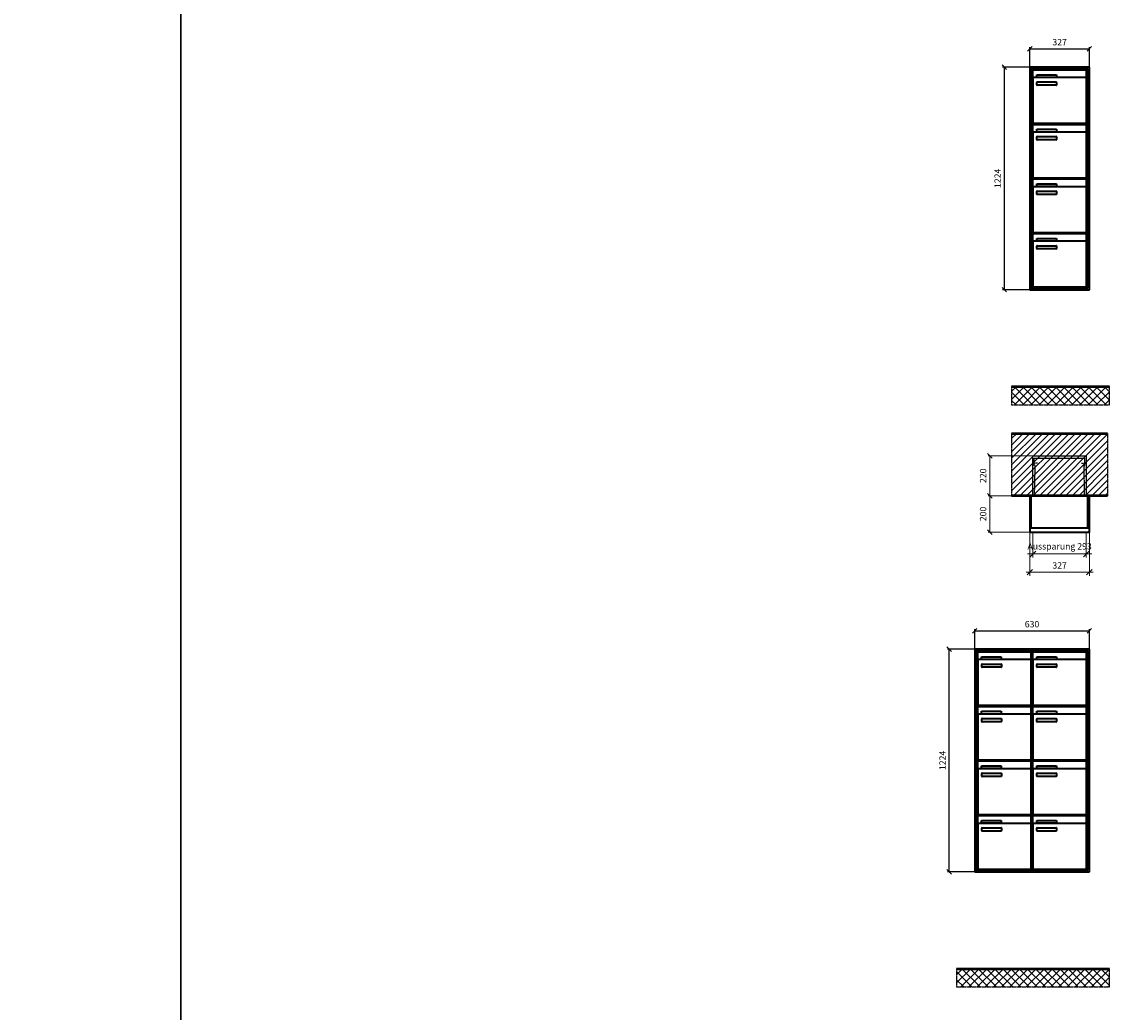
# Model space of a CAD drawing. Units: millimetres. Extents: x 69183 to 130318, y -17719 to 17293.
# Drawn here: x 88214 to 94216, y 7972 to 13417 of the extents above; entities that cross this region are included whole.
import ezdxf

# ---------------------------------------------------------------- set-up
doc = ezdxf.new("R2010")
doc.units = ezdxf.units.MM
doc.linetypes.add('AM_DIN_F_W050', pattern=[6.25, 4.75, -1.5])
doc.linetypes.add('AM_DIN_G_W050', pattern=[13.75, 9.75, -1.5, 1, -1.5])
for name, color, linetype, lineweight in [('Aluminium-AM_0', 40, 'Continuous', 35), ('Aluminium-AM_5', 9, 'Continuous', 20), ('Aluminium-AM_7', 56, 'AM_DIN_G_W050', 25), ('Bem_10', 254, 'Continuous', 25), ('Kunststoff-AM_0', 204, 'Continuous', 35), ('Kunststoff-AM_3', 190, 'AM_DIN_F_W050', 25), ('Mauerwerk-AM_1', 127, 'Continuous', 50), ('Mauerwerk-AM_3', 147, 'AM_DIN_F_W050', 25), ('Mauerwerk-AM_5', 9, 'Continuous', 20), ('Mauerwerk-AM_7', 147, 'AM_DIN_G_W050', 25), ('Mauerwerk-AM_8', 251, 'Continuous', 18)]:
    doc.layers.add(name, color=color, linetype=linetype, lineweight=lineweight)
doc.styles.get("Standard").update_dxf_attribs({"font": 'ISOCP.SHX'})
doc.dimstyles.new('AM_DIN$0', dxfattribs={"dimscale": 0, "dimtxt": 3.5, "dimasz": 3, "dimexe": 2, "dimexo": 0, "dimgap": 1.5, "dimtad": 1, "dimdsep": 46, "dimtxsty": 'Standard', "dimblk": 'OBLIQUE', "dimcen": 0, "dimdle": 2, "dimclrd": 256, "dimclre": 256, "dimclrt": 10, "dimazin": 2, "dimtp": 0.1, "dimtm": 0.1, "dimtfac": 0.71, "dimtix": 1, "dimtmove": 1, "dimatfit": 3, "dimfxl": 1, "dimlwd": -1, "dimlwe": -1, "dimarcsym": 0})
doc.dimstyles.new('Standard$0', dxfattribs={"dimtxt": 0.18, "dimasz": 0.18, "dimexe": 0.18, "dimexo": 0.0625, "dimgap": 0.09, "dimtad": 0, "dimtih": 1, "dimtoh": 1, "dimdec": 4, "dimzin": 0, "dimdsep": 46, "dimtxsty": 'Standard', "dimcen": 0.09, "dimadec": 0, "dimazin": 0, "dimtfac": 1, "dimtdec": 4, "dimtofl": 0, "dimtmove": 0, "dimatfit": 3, "dimfxl": 1, "dimtolj": 1, "dimtzin": 0, "dimarcsym": 0})

# ---------------------------------------------------------------- blocks, each defined once
blk = doc.blocks.new('_Oblique')
at = {"color": 10, "linetype": 'ByBlock', "lineweight": -2}
blk.add_lwpolyline([(-0.5, -0.5), (0.5, 0.5)], dxfattribs=at)
blk = doc.blocks.new('*D154')
at = {"layer": 'Bem_10', "transparency": 16777216}
for p, q in [((-407, 1757), (-407, 1867)), ((-80, 1757), (-80, 1867)), ((-407, 1857), (-80, 1857))]:
    blk.add_line(p, q, dxfattribs=at)
at = {"layer": 'Defpoints', "color": 0, "transparency": 16777216}
for p in [(-80, 1857), (-407, 1757), (-80, 1757)]:
    blk.add_point(p, dxfattribs=at)
at = {"layer": 'Bem_10', "transparency": 16777216, "xscale": 25, "yscale": 25, "zscale": 25, "rotation": 180}
blk.add_blockref('_Oblique', (-407, 1857), dxfattribs=at)
at = {"layer": 'Bem_10', "transparency": 16777216, "xscale": 25, "yscale": 25, "zscale": 25}
blk.add_blockref('_Oblique', (-80, 1857), dxfattribs=at)
at = {"layer": 'Bem_10', "color": 1, "transparency": 16777216, "insert": (-243.5, 1889.5), "char_height": 35, "attachment_point": 5}
blk.add_mtext('327', dxfattribs=at)
blk = doc.blocks.new('*D155')
at = {"layer": 'Bem_10', "transparency": 16777216}
for p, q in [((-407, 1757), (-557, 1757)), ((-547, 533), (-547, 1757)), ((-407, 533), (-557, 533))]:
    blk.add_line(p, q, dxfattribs=at)
at = {"layer": 'Defpoints', "color": 0, "transparency": 16777216}
for p in [(-547, 1757), (-407, 1757), (-407, 533)]:
    blk.add_point(p, dxfattribs=at)
at = {"layer": 'Bem_10', "transparency": 16777216, "xscale": 25, "yscale": 25, "zscale": 25}
for p, rotation in [((-547, 1757), 90), ((-547, 533), 270)]:
    blk.add_blockref('_Oblique', p, dxfattribs=dict(at, rotation=rotation))
at = {"layer": 'Bem_10', "color": 1, "transparency": 16777216, "insert": (-579.5, 1145), "char_height": 35, "attachment_point": 5, "rotation": 90}
blk.add_mtext('1224', dxfattribs=at)
blk = doc.blocks.new('*D156')
at = {"layer": 'Bem_10', "transparency": 16777216}
for p, q in [((-710, 1757), (-710, 1867)), ((-80, 1757), (-80, 1867)), ((-710, 1857), (-80, 1857))]:
    blk.add_line(p, q, dxfattribs=at)
at = {"layer": 'Defpoints', "color": 0, "transparency": 16777216}
for p in [(-80, 1857), (-710, 1757), (-80, 1757)]:
    blk.add_point(p, dxfattribs=at)
at = {"layer": 'Bem_10', "transparency": 16777216, "xscale": 25, "yscale": 25, "zscale": 25, "rotation": 180}
blk.add_blockref('_Oblique', (-710, 1857), dxfattribs=at)
at = {"layer": 'Bem_10', "transparency": 16777216, "xscale": 25, "yscale": 25, "zscale": 25}
blk.add_blockref('_Oblique', (-80, 1857), dxfattribs=at)
at = {"layer": 'Bem_10', "color": 1, "transparency": 16777216, "insert": (-395, 1889.5), "char_height": 35, "attachment_point": 5}
blk.add_mtext('630', dxfattribs=at)
blk = doc.blocks.new('*D157')
at = {"layer": 'Bem_10', "transparency": 16777216}
for p, q in [((-710, 1757), (-860, 1757)), ((-850, 533), (-850, 1757)), ((-710, 533), (-860, 533))]:
    blk.add_line(p, q, dxfattribs=at)
at = {"layer": 'Defpoints', "color": 0, "transparency": 16777216}
for p in [(-850, 1757), (-710, 1757), (-710, 533)]:
    blk.add_point(p, dxfattribs=at)
at = {"layer": 'Bem_10', "transparency": 16777216, "xscale": 25, "yscale": 25, "zscale": 25}
for p, rotation in [((-850, 1757), 90), ((-850, 533), 270)]:
    blk.add_blockref('_Oblique', p, dxfattribs=dict(at, rotation=rotation))
at = {"layer": 'Bem_10', "color": 1, "transparency": 16777216, "insert": (-882.5, 1145), "char_height": 35, "attachment_point": 5, "rotation": 90}
blk.add_mtext('1224', dxfattribs=at)
blk = doc.blocks.new('*D224')
at = {"layer": 'Aluminium-AM_5', "transparency": 16777216}
for p, q in [((-310, 0), (-310, -140)), ((-17, 0), (-17, -140)), ((-310, -120), (-340, -120)), ((-310, -120), (-17, -120)), ((-17, -120), (13, -120))]:
    blk.add_line(p, q, dxfattribs=at)
at = {"layer": 'Defpoints', "color": 0, "transparency": 16777216}
for p in [(-310, 0), (-17, 0), (-17, -120)]:
    blk.add_point(p, dxfattribs=at)
at = {"layer": 'Aluminium-AM_5', "transparency": 16777216, "xscale": 30, "yscale": 30, "zscale": 30}
blk.add_blockref('_Oblique', (-310, -120), dxfattribs=at)
at = {"layer": 'Aluminium-AM_5', "transparency": 16777216, "xscale": 30, "yscale": 30, "zscale": 30, "rotation": 180}
blk.add_blockref('_Oblique', (-17, -120), dxfattribs=at)
at = {"layer": 'Aluminium-AM_5', "color": 10, "transparency": 16777216, "insert": (-163.5, -82.5), "char_height": 35, "attachment_point": 5}
blk.add_mtext('Aussparung 293', dxfattribs=at)
blk = doc.blocks.new('*D225')
at = {"layer": 'Aluminium-AM_5', "transparency": 16777216}
for p, q in [((-327, 0), (-327, -240)), ((0, 0), (0, -240)), ((-347, -220), (20, -220))]:
    blk.add_line(p, q, dxfattribs=at)
at = {"layer": 'Defpoints', "color": 0, "transparency": 16777216}
for p in [(-327, 0), (0, 0), (0, -220)]:
    blk.add_point(p, dxfattribs=at)
at = {"layer": 'Aluminium-AM_5', "transparency": 16777216, "xscale": 30, "yscale": 30, "zscale": 30, "rotation": 180}
blk.add_blockref('_Oblique', (-327, -220), dxfattribs=at)
at = {"layer": 'Aluminium-AM_5', "transparency": 16777216, "xscale": 30, "yscale": 30, "zscale": 30}
blk.add_blockref('_Oblique', (0, -220), dxfattribs=at)
at = {"layer": 'Aluminium-AM_5', "color": 10, "transparency": 16777216, "insert": (-163.5, -187.5), "char_height": 35, "attachment_point": 5}
blk.add_mtext('327', dxfattribs=at)
blk = doc.blocks.new('*D226')
at = {"layer": 'Defpoints', "color": 0, "transparency": 16777216}
for p in [(-310, 420), (-547, 200), (-327, 200)]:
    blk.add_point(p, dxfattribs=at)
at = {"layer": 'Mauerwerk-AM_5', "transparency": 16777216}
for p, q in [((-310, 420), (-557, 420)), ((-547, 420), (-547, 200)), ((-327, 200), (-557, 200))]:
    blk.add_line(p, q, dxfattribs=at)
at = {"layer": 'Mauerwerk-AM_5', "transparency": 16777216, "xscale": 25, "yscale": 25, "zscale": 25}
for p, rotation in [((-547, 420), 90), ((-547, 200), 270)]:
    blk.add_blockref('_Oblique', p, dxfattribs=dict(at, rotation=rotation))
at = {"layer": 'Mauerwerk-AM_5', "color": 1, "transparency": 16777216, "insert": (-579.5, 310), "char_height": 35, "attachment_point": 5, "rotation": 90}
blk.add_mtext('220', dxfattribs=at)
blk = doc.blocks.new('*D227')
at = {"layer": 'Defpoints', "color": 0, "transparency": 16777216}
for p in [(-327, 200), (-547, 0), (-327, 0)]:
    blk.add_point(p, dxfattribs=at)
at = {"layer": 'Mauerwerk-AM_5', "transparency": 16777216}
for p, q in [((-327, 200), (-557, 200)), ((-547, 200), (-547, 0)), ((-327, 0), (-557, 0))]:
    blk.add_line(p, q, dxfattribs=at)
at = {"layer": 'Mauerwerk-AM_5', "transparency": 16777216, "xscale": 25, "yscale": 25, "zscale": 25}
for p, rotation in [((-547, 200), 90), ((-547, 0), 270)]:
    blk.add_blockref('_Oblique', p, dxfattribs=dict(at, rotation=rotation))
at = {"layer": 'Mauerwerk-AM_5', "color": 1, "transparency": 16777216, "insert": (-579.5, 100), "char_height": 35, "attachment_point": 5, "rotation": 90}
blk.add_mtext('200', dxfattribs=at)
blk = doc.blocks.new('TWE20E341')
at = {"layer": 'Aluminium-AM_0'}
for p, q in [((-80, 1757), (-407, 1757)), ((-407, 1757), (-407, 533)), ((-88, 1749), (-399, 1749)), ((-399, 1749), (-399, 541)), ((-92, 1745), (-395, 1745)), ((-395, 1745), (-395, 545)), ((-390.5, 1742), (-96.5, 1742)), ((-390.5, 1694), (-390.5, 1742)), ((-96.5, 1694), (-96.5, 1742)), ((-92, 545), (-92, 1745)), ((-88, 541), (-88, 1749)), ((-80, 533), (-80, 1757)), ((-390.5, 1694), (-390.5, 1453)), ((-101.5, 1699), (-385.5, 1699)), ((-369.5, 1715), (-261.5, 1715)), ((-369.5, 1700), (-369.5, 1715)), ((-261.5, 1700), (-369.5, 1700)), ((-261.5, 1715), (-261.5, 1700)), ((-96.5, 1453), (-96.5, 1694)), ((-368.5, 1659), (-368.5, 1673)), ((-366.5, 1675), (-262.5, 1675)), ((-262.5, 1657), (-366.5, 1657)), ((-260.5, 1673), (-260.5, 1659)), ((-390.5, 1442), (-96.5, 1442)), ((-390.5, 1394), (-390.5, 1442)), ((-385.5, 1448), (-101.5, 1448)), ((-96.5, 1394), (-96.5, 1442)), ((-390.5, 1394), (-390.5, 1153)), ((-101.5, 1399), (-385.5, 1399)), ((-369.5, 1415), (-261.5, 1415)), ((-369.5, 1400), (-369.5, 1415)), ((-261.5, 1400), (-369.5, 1400)), ((-261.5, 1415), (-261.5, 1400)), ((-96.5, 1153), (-96.5, 1394)), ((-368.5, 1359), (-368.5, 1373)), ((-366.5, 1375), (-262.5, 1375)), ((-262.5, 1357), (-366.5, 1357)), ((-260.5, 1373), (-260.5, 1359)), ((-390.5, 1142), (-96.5, 1142)), ((-390.5, 1094), (-390.5, 1142)), ((-385.5, 1148), (-101.5, 1148)), ((-96.5, 1094), (-96.5, 1142)), ((-390.5, 1094), (-390.5, 853)), ((-101.5, 1099), (-385.5, 1099)), ((-369.5, 1115), (-261.5, 1115)), ((-369.5, 1100), (-369.5, 1115)), ((-261.5, 1100), (-369.5, 1100)), ((-261.5, 1115), (-261.5, 1100)), ((-96.5, 853), (-96.5, 1094)), ((-368.5, 1059), (-368.5, 1073)), ((-366.5, 1075), (-262.5, 1075)), ((-262.5, 1057), (-366.5, 1057)), ((-260.5, 1073), (-260.5, 1059)), ((-390.5, 842), (-96.5, 842)), ((-390.5, 794), (-390.5, 842)), ((-385.5, 848), (-101.5, 848)), ((-96.5, 794), (-96.5, 842)), ((-390.5, 794), (-390.5, 553)), ((-101.5, 799), (-385.5, 799)), ((-369.5, 815), (-261.5, 815)), ((-369.5, 800), (-369.5, 815)), ((-261.5, 800), (-369.5, 800)), ((-261.5, 815), (-261.5, 800)), ((-96.5, 553), (-96.5, 794)), ((-368.5, 759), (-368.5, 773)), ((-366.5, 775), (-262.5, 775)), ((-262.5, 757), (-366.5, 757)), ((-260.5, 773), (-260.5, 759)), ((-399, 541), (-88, 541)), ((-395, 545), (-92, 545)), ((-385.5, 548), (-101.5, 548)), ((-407, 533), (-80, 533))]:
    blk.add_line(p, q, dxfattribs=at)
for centre, radius, start, end in [((-385.5, 1694), 5, 90, 180), ((-101.5, 1694), 5, 0, 90), ((-366.5, 1673), 2, 89.9999997, 180.0000002), ((-366.5, 1659), 2, 179.9999997, 270.0000002), ((-262.5, 1673), 2, 359.9999997, 90.0000002), ((-262.5, 1659), 2, 269.9999997, 0.0000002), ((-385.5, 1453), 5, 180, 270), ((-101.5, 1453), 5, 270, 0), ((-385.5, 1394), 5, 90, 180), ((-101.5, 1394), 5, 0, 90), ((-366.5, 1373), 2, 89.9999997, 180.0000002), ((-366.5, 1359), 2, 179.9999997, 270.0000002), ((-262.5, 1373), 2, 359.9999997, 90.0000002), ((-262.5, 1359), 2, 269.9999997, 0.0000002), ((-385.5, 1153), 5, 180, 270), ((-101.5, 1153), 5, 270, 0), ((-385.5, 1094), 5, 90, 180), ((-101.5, 1094), 5, 0, 90), ((-366.5, 1073), 2, 89.9999997, 180.0000002), ((-366.5, 1059), 2, 179.9999997, 270.0000002), ((-262.5, 1073), 2, 359.9999997, 90.0000002), ((-262.5, 1059), 2, 269.9999997, 0.0000002), ((-385.5, 853), 5, 180, 270), ((-101.5, 853), 5, 270, 0), ((-385.5, 794), 5, 90, 180), ((-101.5, 794), 5, 0, 90), ((-366.5, 773), 2, 89.9999997, 180.0000002), ((-366.5, 759), 2, 179.9999997, 270.0000002), ((-262.5, 773), 2, 359.9999997, 90.0000002), ((-262.5, 759), 2, 269.9999997, 0.0000002), ((-385.5, 553), 5, 180, 270), ((-101.5, 553), 5, 270, 0)]:
    blk.add_arc(centre, radius, start, end, dxfattribs=at)
at = {"layer": 'Kunststoff-AM_0'}
for p, q in [((-395, 1745), (-92, 1745)), ((-395, 1445), (-395, 1745)), ((-92, 1745), (-92, 1445)), ((-395, 1445), (-92, 1445)), ((-395, 1145), (-395, 1445)), ((-92, 1445), (-395, 1445)), ((-92, 1445), (-92, 1145)), ((-395, 1145), (-92, 1145)), ((-395, 845), (-395, 1145)), ((-92, 1145), (-395, 1145)), ((-92, 1145), (-92, 845)), ((-395, 845), (-92, 845)), ((-395, 545), (-395, 845)), ((-92, 845), (-395, 845)), ((-92, 845), (-92, 545)), ((-92, 545), (-395, 545))]:
    blk.add_line(p, q, dxfattribs=at)
at = {"layer": 'Bem_10'}
dim = blk.add_linear_dim(base=(-80, 1857), p1=(-407, 1757), p2=(-80, 1757), text='327', dimstyle='AM_DIN$0', override={"dimscale": 10, "dimasz": 2.5, "dimexe": 1, "dimblk": 'Oblique', "dimdle": 0, "dimclrt": 1, "dimtix": 0, "dimtmove": 2}, dxfattribs=at)
dim.commit()
dim.dimension.update_dxf_attribs({"geometry": '*D154', "text_midpoint": (-243.5, 1889.503)})
dim = blk.add_linear_dim(base=(-547, 1757), p1=(-407, 533), p2=(-407, 1757), angle=90, text='1224', dimstyle='AM_DIN$0', override={"dimscale": 10, "dimasz": 2.5, "dimexe": 1, "dimdle": 0, "dimclrt": 1, "dimtix": 0, "dimtmove": 2}, dxfattribs=at)
dim.commit()
dim.dimension.update_dxf_attribs({"geometry": '*D155', "text_midpoint": (-579.503, 1145)})
blk = doc.blocks.new('TWE20E342')
at = {"layer": 'Aluminium-AM_0'}
for p, q in [((-80, 1757), (-710, 1757)), ((-710, 1757), (-710, 533)), ((-88, 1749), (-702, 1749)), ((-702, 1749), (-702, 541)), ((-92, 1745), (-698, 1745)), ((-698, 1745), (-698, 545)), ((-693.5, 1742), (-399.5, 1742)), ((-693.5, 1694), (-693.5, 1742)), ((-399.5, 1694), (-399.5, 1742)), ((-390.5, 1742), (-96.5, 1742)), ((-390.5, 1694), (-390.5, 1742)), ((-96.5, 1694), (-96.5, 1742)), ((-92, 545), (-92, 1745)), ((-88, 541), (-88, 1749)), ((-80, 533), (-80, 1757)), ((-693.5, 1694), (-693.5, 1453)), ((-404.5, 1699), (-688.5, 1699)), ((-672.5, 1715), (-564.5, 1715)), ((-672.5, 1700), (-672.5, 1715)), ((-564.5, 1700), (-672.5, 1700)), ((-564.5, 1715), (-564.5, 1700)), ((-399.5, 1453), (-399.5, 1694)), ((-390.5, 1694), (-390.5, 1453)), ((-101.5, 1699), (-385.5, 1699)), ((-369.5, 1715), (-261.5, 1715)), ((-369.5, 1700), (-369.5, 1715)), ((-261.5, 1700), (-369.5, 1700)), ((-261.5, 1715), (-261.5, 1700)), ((-96.5, 1453), (-96.5, 1694)), ((-671.5, 1659), (-671.5, 1673)), ((-669.5, 1675), (-565.5, 1675)), ((-565.5, 1657), (-669.5, 1657)), ((-563.5, 1673), (-563.5, 1659)), ((-368.5, 1659), (-368.5, 1673)), ((-366.5, 1675), (-262.5, 1675)), ((-262.5, 1657), (-366.5, 1657)), ((-260.5, 1673), (-260.5, 1659)), ((-693.5, 1442), (-399.5, 1442)), ((-693.5, 1394), (-693.5, 1442)), ((-688.5, 1448), (-404.5, 1448)), ((-399.5, 1394), (-399.5, 1442)), ((-390.5, 1442), (-96.5, 1442)), ((-390.5, 1394), (-390.5, 1442)), ((-385.5, 1448), (-101.5, 1448)), ((-96.5, 1394), (-96.5, 1442)), ((-693.5, 1394), (-693.5, 1153)), ((-404.5, 1399), (-688.5, 1399)), ((-672.5, 1415), (-564.5, 1415)), ((-672.5, 1400), (-672.5, 1415)), ((-564.5, 1400), (-672.5, 1400)), ((-564.5, 1415), (-564.5, 1400)), ((-399.5, 1153), (-399.5, 1394)), ((-390.5, 1394), (-390.5, 1153)), ((-101.5, 1399), (-385.5, 1399)), ((-369.5, 1415), (-261.5, 1415)), ((-369.5, 1400), (-369.5, 1415)), ((-261.5, 1400), (-369.5, 1400)), ((-261.5, 1415), (-261.5, 1400)), ((-96.5, 1153), (-96.5, 1394)), ((-671.5, 1359), (-671.5, 1373)), ((-669.5, 1375), (-565.5, 1375)), ((-565.5, 1357), (-669.5, 1357)), ((-563.5, 1373), (-563.5, 1359)), ((-368.5, 1359), (-368.5, 1373)), ((-366.5, 1375), (-262.5, 1375)), ((-262.5, 1357), (-366.5, 1357)), ((-260.5, 1373), (-260.5, 1359)), ((-693.5, 1142), (-399.5, 1142)), ((-693.5, 1094), (-693.5, 1142)), ((-688.5, 1148), (-404.5, 1148)), ((-399.5, 1094), (-399.5, 1142)), ((-390.5, 1142), (-96.5, 1142)), ((-390.5, 1094), (-390.5, 1142)), ((-385.5, 1148), (-101.5, 1148)), ((-96.5, 1094), (-96.5, 1142)), ((-693.5, 1094), (-693.5, 853)), ((-404.5, 1099), (-688.5, 1099)), ((-672.5, 1115), (-564.5, 1115)), ((-672.5, 1100), (-672.5, 1115)), ((-564.5, 1100), (-672.5, 1100)), ((-564.5, 1115), (-564.5, 1100)), ((-399.5, 853), (-399.5, 1094)), ((-390.5, 1094), (-390.5, 853)), ((-101.5, 1099), (-385.5, 1099)), ((-369.5, 1115), (-261.5, 1115)), ((-369.5, 1100), (-369.5, 1115)), ((-261.5, 1100), (-369.5, 1100)), ((-261.5, 1115), (-261.5, 1100)), ((-96.5, 853), (-96.5, 1094)), ((-671.5, 1059), (-671.5, 1073)), ((-669.5, 1075), (-565.5, 1075)), ((-565.5, 1057), (-669.5, 1057)), ((-563.5, 1073), (-563.5, 1059)), ((-368.5, 1059), (-368.5, 1073)), ((-366.5, 1075), (-262.5, 1075)), ((-262.5, 1057), (-366.5, 1057)), ((-260.5, 1073), (-260.5, 1059)), ((-693.5, 842), (-399.5, 842)), ((-693.5, 794), (-693.5, 842)), ((-688.5, 848), (-404.5, 848)), ((-399.5, 794), (-399.5, 842)), ((-390.5, 842), (-96.5, 842)), ((-390.5, 794), (-390.5, 842)), ((-385.5, 848), (-101.5, 848)), ((-96.5, 794), (-96.5, 842)), ((-693.5, 794), (-693.5, 553)), ((-404.5, 799), (-688.5, 799)), ((-672.5, 815), (-564.5, 815)), ((-672.5, 800), (-672.5, 815)), ((-564.5, 800), (-672.5, 800)), ((-564.5, 815), (-564.5, 800)), ((-399.5, 553), (-399.5, 794)), ((-390.5, 794), (-390.5, 553)), ((-101.5, 799), (-385.5, 799)), ((-369.5, 815), (-261.5, 815)), ((-369.5, 800), (-369.5, 815)), ((-261.5, 800), (-369.5, 800)), ((-261.5, 815), (-261.5, 800)), ((-96.5, 553), (-96.5, 794)), ((-671.5, 759), (-671.5, 773)), ((-669.5, 775), (-565.5, 775)), ((-565.5, 757), (-669.5, 757)), ((-563.5, 773), (-563.5, 759)), ((-368.5, 759), (-368.5, 773)), ((-366.5, 775), (-262.5, 775)), ((-262.5, 757), (-366.5, 757)), ((-260.5, 773), (-260.5, 759)), ((-702, 541), (-88, 541)), ((-698, 545), (-92, 545)), ((-688.5, 548), (-404.5, 548)), ((-385.5, 548), (-101.5, 548)), ((-710, 533), (-80, 533))]:
    blk.add_line(p, q, dxfattribs=at)
for centre, radius, start, end in [((-688.5, 1694), 5, 90, 180), ((-404.5, 1694), 5, 0, 90), ((-385.5, 1694), 5, 90, 180), ((-101.5, 1694), 5, 0, 90), ((-669.5, 1673), 2, 89.9999997, 180.0000002), ((-669.5, 1659), 2, 179.9999997, 270.0000002), ((-565.5, 1673), 2, 359.9999997, 90.0000002), ((-565.5, 1659), 2, 269.9999997, 0.0000002), ((-366.5, 1673), 2, 89.9999997, 180.0000002), ((-366.5, 1659), 2, 179.9999997, 270.0000002), ((-262.5, 1673), 2, 359.9999997, 90.0000002), ((-262.5, 1659), 2, 269.9999997, 0.0000002), ((-688.5, 1453), 5, 180, 270), ((-404.5, 1453), 5, 270, 0), ((-385.5, 1453), 5, 180, 270), ((-101.5, 1453), 5, 270, 0), ((-688.5, 1394), 5, 90, 180), ((-404.5, 1394), 5, 0, 90), ((-385.5, 1394), 5, 90, 180), ((-101.5, 1394), 5, 0, 90), ((-669.5, 1373), 2, 89.9999997, 180.0000002), ((-669.5, 1359), 2, 179.9999997, 270.0000002), ((-565.5, 1373), 2, 359.9999997, 90.0000002), ((-565.5, 1359), 2, 269.9999997, 0.0000002), ((-366.5, 1373), 2, 89.9999997, 180.0000002), ((-366.5, 1359), 2, 179.9999997, 270.0000002), ((-262.5, 1373), 2, 359.9999997, 90.0000002), ((-262.5, 1359), 2, 269.9999997, 0.0000002), ((-688.5, 1153), 5, 180, 270), ((-404.5, 1153), 5, 270, 0), ((-385.5, 1153), 5, 180, 270), ((-101.5, 1153), 5, 270, 0), ((-688.5, 1094), 5, 90, 180), ((-404.5, 1094), 5, 0, 90), ((-385.5, 1094), 5, 90, 180), ((-101.5, 1094), 5, 0, 90), ((-669.5, 1073), 2, 89.9999997, 180.0000002), ((-669.5, 1059), 2, 179.9999997, 270.0000002), ((-565.5, 1073), 2, 359.9999997, 90.0000002), ((-565.5, 1059), 2, 269.9999997, 0.0000002), ((-366.5, 1073), 2, 89.9999997, 180.0000002), ((-366.5, 1059), 2, 179.9999997, 270.0000002), ((-262.5, 1073), 2, 359.9999997, 90.0000002), ((-262.5, 1059), 2, 269.9999997, 0.0000002), ((-688.5, 853), 5, 180, 270), ((-404.5, 853), 5, 270, 0), ((-385.5, 853), 5, 180, 270), ((-101.5, 853), 5, 270, 0), ((-688.5, 794), 5, 90, 180), ((-404.5, 794), 5, 0, 90), ((-385.5, 794), 5, 90, 180), ((-101.5, 794), 5, 0, 90), ((-669.5, 773), 2, 89.9999997, 180.0000002), ((-669.5, 759), 2, 179.9999997, 270.0000002), ((-565.5, 773), 2, 359.9999997, 90.0000002), ((-565.5, 759), 2, 269.9999997, 0.0000002), ((-366.5, 773), 2, 89.9999997, 180.0000002), ((-366.5, 759), 2, 179.9999997, 270.0000002), ((-262.5, 773), 2, 359.9999997, 90.0000002), ((-262.5, 759), 2, 269.9999997, 0.0000002), ((-688.5, 553), 5, 180, 270), ((-404.5, 553), 5, 270, 0), ((-385.5, 553), 5, 180, 270), ((-101.5, 553), 5, 270, 0)]:
    blk.add_arc(centre, radius, start, end, dxfattribs=at)
at = {"layer": 'Kunststoff-AM_0'}
for p, q in [((-698, 1745), (-395, 1745)), ((-698, 1445), (-698, 1745)), ((-395, 1745), (-395, 1445)), ((-395, 1745), (-92, 1745)), ((-395, 1445), (-395, 1745)), ((-92, 1745), (-92, 1445)), ((-698, 1445), (-395, 1445)), ((-698, 1145), (-698, 1445)), ((-395, 1445), (-698, 1445)), ((-395, 1445), (-395, 1145)), ((-395, 1445), (-92, 1445)), ((-395, 1145), (-395, 1445)), ((-92, 1445), (-395, 1445)), ((-92, 1445), (-92, 1145)), ((-698, 1145), (-395, 1145)), ((-698, 845), (-698, 1145)), ((-395, 1145), (-698, 1145)), ((-395, 1145), (-395, 845)), ((-395, 1145), (-92, 1145)), ((-395, 845), (-395, 1145)), ((-92, 1145), (-395, 1145)), ((-92, 1145), (-92, 845)), ((-698, 845), (-395, 845)), ((-698, 545), (-698, 845)), ((-395, 845), (-698, 845)), ((-395, 845), (-395, 545)), ((-395, 845), (-92, 845)), ((-395, 545), (-395, 845)), ((-92, 845), (-395, 845)), ((-92, 845), (-92, 545)), ((-395, 545), (-698, 545)), ((-92, 545), (-395, 545))]:
    blk.add_line(p, q, dxfattribs=at)
at = {"layer": 'Bem_10'}
dim = blk.add_linear_dim(base=(-80, 1857), p1=(-710, 1757), p2=(-80, 1757), text='630', dimstyle='AM_DIN$0', override={"dimscale": 10, "dimasz": 2.5, "dimexe": 1, "dimblk": 'Oblique', "dimdle": 0, "dimclrt": 1, "dimtix": 0, "dimtmove": 2}, dxfattribs=at)
dim.commit()
dim.dimension.update_dxf_attribs({"geometry": '*D156', "text_midpoint": (-395, 1889.5)})
dim = blk.add_linear_dim(base=(-850, 1757), p1=(-710, 533), p2=(-710, 1757), angle=90, text='1224', dimstyle='AM_DIN$0', override={"dimscale": 10, "dimasz": 2.5, "dimexe": 1, "dimdle": 0, "dimclrt": 1, "dimtix": 0, "dimtmove": 2}, dxfattribs=at)
dim.commit()
dim.dimension.update_dxf_attribs({"geometry": '*D157', "text_midpoint": (-882.503, 1145)})
blk = doc.blocks.new('TWE20E3x1G')
at = {"layer": 'Aluminium-AM_0'}
for points in [[(0, 23), (0, 200), (-327, 200), (-327, 23)], [(-319, 23), (-319, 200)], [(-8, 23), (-8, 200)], [(-327, 23), (-327, 0), (0, 0), (0, 23)], [(-327, 23), (0, 23)]]:
    blk.add_lwpolyline(points, dxfattribs=at)
at = {"layer": 'Aluminium-AM_7'}
for points in [[(-284.5, 379.2), (-310, 379.2)], [(-42.5, 379.2), (-17, 379.2)]]:
    blk.add_lwpolyline(points, dxfattribs=at)
at = {"layer": 'Kunststoff-AM_3'}
for points in [[(-301.3, 200), (-297.6, 366.5), (-303, 366.5), (-303, 406.5)], [(-303, 406.5), (-24, 406.5)], [(-25.7, 200), (-29.4, 366.5), (-24, 366.5), (-24, 406.5)]]:
    blk.add_lwpolyline(points, dxfattribs=at)
at = {"layer": 'Mauerwerk-AM_3'}
blk.add_lwpolyline([(-310, 200), (-310, 420), (-17, 420), (-17, 200)], dxfattribs=at)
at = {"layer": 'Aluminium-AM_5'}
for base, p1, p2, text, picture, middle in [((0, -220), (-327, 0), (0, 0), '327', '*D225', (-163.5, -187.5)), ((-17, -120), (-310, 0), (-17, 0), 'Aussparung 293', '*D224', (-163.5, -82.5))]:
    dim = blk.add_linear_dim(base=base, p1=p1, p2=p2, text=text, dimstyle='AM_DIN$0', override={"dimscale": 10, "dimdec": 0, "dimadec": 0, "dimtfillclr": 256}, dxfattribs=at)
    dim.commit()
    dim.dimension.update_dxf_attribs({"geometry": picture, "text_midpoint": middle})
at = {"layer": 'Mauerwerk-AM_5'}
for base, p1, p2, text, picture, middle in [((-547, 200), (-310, 420), (-327, 200), '220', '*D226', (-579.5, 310)), ((-547, 0), (-327, 200), (-327, 0), '200', '*D227', (-579.5, 100))]:
    dim = blk.add_linear_dim(base=base, p1=p1, p2=p2, angle=90, text=text, dimstyle='Standard$0', override={"dimscale": 10, "dimtxt": 3.5, "dimasz": 2.5, "dimexe": 1, "dimexo": 0, "dimgap": 1.5, "dimtad": 1, "dimtih": 0, "dimtoh": 0, "dimdec": 0, "dimzin": 8, "dimblk": 'Oblique', "dimcen": 0, "dimclrd": 256, "dimclre": 256, "dimclrt": 1, "dimazin": 2, "dimtp": 0.1, "dimtm": 0.1, "dimtfac": 0.71, "dimtdec": 2, "dimtix": 1, "dimtofl": 1, "dimtmove": 2, "dimtfillclr": 256, "dimtolj": 0, "dimlwd": 65535, "dimlwe": 65535, "dimarcsym": 1}, dxfattribs=at)
    dim.commit()
    dim.dimension.update_dxf_attribs({"geometry": picture, "text_midpoint": middle})

msp = doc.modelspace()

# ---------------------------------------------------------------- hatches: boundary and pattern name
at = {"layer": 'Mauerwerk-AM_8'}
h = msp.add_hatch(dxfattribs=at)
h.set_pattern_fill('ANSI37', color=256, scale=10, style=0)
h.set_pattern_definition([(45, (95200.033, 0), (-22.45064, 22.45064), []), (135, (95200.033, 0), (-22.45064, -22.45064), [])])
h.paths.add_polyline_path([(94190, 11411), (93653, 11411), (93653, 11311), (94190, 11311)])
h = msp.add_hatch(dxfattribs=at)
h.set_pattern_fill('ANSI31', color=256, scale=8, style=0)
h.set_pattern_definition([(45, (93653.033, 10694), (-17.9605, 17.9605), [])])
h.paths.add_polyline_path([(93653, 10811), (94180, 10811), (94180, 11153), (93653, 11153)])
h = msp.add_hatch(dxfattribs=at)
h.set_pattern_fill('ANSI37', color=256, scale=10, style=0)
h.set_pattern_definition([(45, (95200.033, -300), (-22.45064, 22.45064), []), (135, (95200.033, -300), (-22.45064, -22.45064), [])])
h.paths.add_polyline_path([(94190, 8211), (93350, 8211), (93350, 8111), (94190, 8111)])

# ---------------------------------------------------------------- linework, layer by layer
for points in [[(69182.7, -17719.2), (89087, -17719.2), (89087, 17292.8), (69182.7, 17292.8)], [(89087, -17719.2), (108898.5, -17719.2), (108898.5, 17292.8), (89087, 17292.8)]]:
    msp.add_lwpolyline(points, close=True)
at = {"layer": 'Mauerwerk-AM_1'}
for p, q in [((93653, 11411), (94190, 11411)), ((93350, 8211), (94190, 8211))]:
    msp.add_line(p, q, dxfattribs=at)
for points in [[(93653, 11153), (94180, 11153)], [(94180, 10811), (93653, 10811)]]:
    msp.add_lwpolyline(points, dxfattribs=at)
at = {"layer": 'Mauerwerk-AM_7'}
for points in [[(93653, 11411), (93653, 11311), (94190, 11311), (94190, 11411)], [(93653, 11153), (93653, 10811)], [(94180, 11153), (94180, 10811)], [(93350, 8211), (93350, 8111), (94190, 8111), (94190, 8211)]]:
    msp.add_lwpolyline(points, dxfattribs=at)

# ---------------------------------------------------------------- block references
for name, p in [('TWE20E341', (94160, 11411)), ('TWE20E342', (94160, 8211))]:
    msp.add_blockref(name, p)
at = {"layer": 'Mauerwerk-AM_1'}
msp.add_blockref('TWE20E3x1G', (94080, 10611), dxfattribs=at)

doc.saveas('drawing.dxf')
